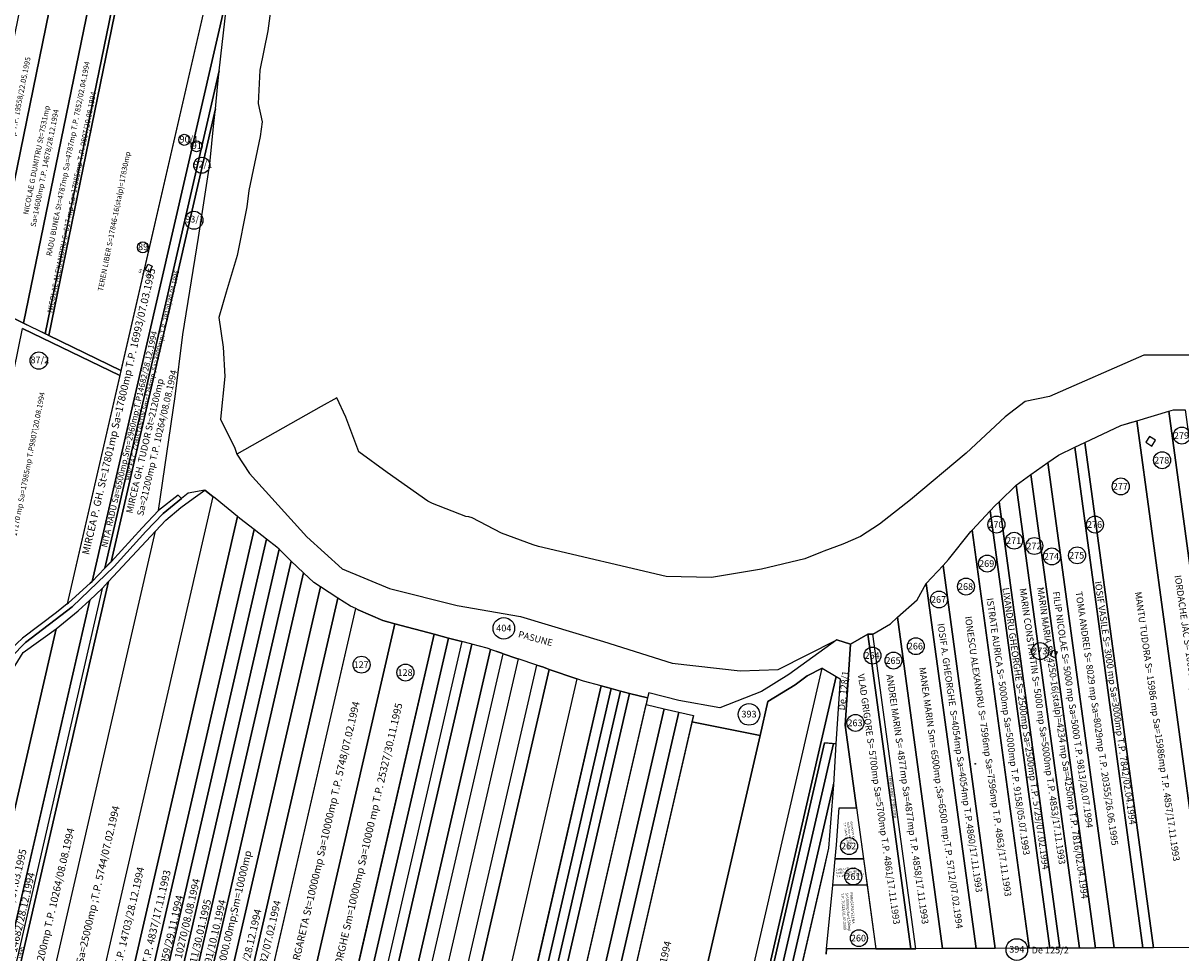
# Model space of a CAD drawing. Units: inches. Extents: x 0 to 2493154, y 0 to 24720588.
# Drawn here: x 586352 to 587221, y 349386 to 350083 of the extents above; entities that cross this region are included whole.
import ezdxf

# ---------------------------------------------------------------- set-up
doc = ezdxf.new("R2010")
doc.units = ezdxf.units.IN
doc.header["$MEASUREMENT"] = 0
doc.header["$PDMODE"] = 32
doc.header["$PDSIZE"] = 0.5
for name, color, linetype in [('LIMITA_UAT', 73, 'Continuous'), ('PLAN_PARCELAR', 11, 'Continuous'), ('SECTOR0', 34, 'Continuous'), ('SECTOR_CADASTRAL', 222, 'Continuous'), ('TEREN_PROPRIETATE_PUBLICA_PRIVATA', 2, 'Continuous'), ('TEREN_REZERVA', 1, 'Continuous')]:
    doc.layers.add(name, color=color, linetype=linetype)
doc.styles.add('ARIAL', font='arial.ttf')
doc.styles.add('ROMANS', font='ROMANS.shx')
doc.dimstyles.new('CCCC', dxfattribs={"dimtxt": 3, "dimasz": 0.5, "dimexe": 0.18, "dimexo": 0.0625, "dimgap": 0.2, "dimtad": 0, "dimzin": 0, "dimdsep": 46, "dimtxsty": 'ARIAL', "dimblk": 'OBLIQUE', "dimcen": 0.09, "dimse1": 1, "dimse2": 1, "dimsd1": 1, "dimsd2": 1, "dimclrt": 256, "dimadec": 0, "dimazin": 0, "dimtfac": 1, "dimtofl": 0, "dimtmove": 0, "dimatfit": 3, "dimldrblk": 'OBLIQUE', "dimfxl": 0, "dimtolj": 1, "dimtzin": 0, "dimarcsym": 0})
doc.dimstyles.new('COTELE_MELE', dxfattribs={"dimtxt": 6, "dimasz": 0.5, "dimexe": 0.18, "dimexo": 0.0625, "dimgap": 0.2, "dimtad": 0, "dimzin": 0, "dimdsep": 46, "dimtxsty": 'ARIAL', "dimblk": 'OBLIQUE', "dimcen": 0.09, "dimse1": 1, "dimse2": 1, "dimsd1": 1, "dimsd2": 1, "dimclrt": 256, "dimadec": 0, "dimazin": 0, "dimtfac": 1, "dimtofl": 0, "dimtmove": 0, "dimatfit": 3, "dimldrblk": 'OBLIQUE', "dimfxl": 0, "dimtolj": 1, "dimtzin": 0, "dimarcsym": 0})
doc.dimstyles.new('ISO-25', dxfattribs={"dimtxt": 3, "dimasz": 2.5, "dimexe": 1.25, "dimexo": 0.625, "dimtad": 1, "dimzin": 1, "dimtxsty": 'ARIAL', "dimcen": 2.5, "dimse1": 1, "dimse2": 1, "dimsd1": 1, "dimsd2": 1, "dimadec": 0, "dimazin": 0, "dimtfac": 1, "dimtmove": 0, "dimatfit": 3, "dimfxl": 0, "dimarcsym": 0})

# ---------------------------------------------------------------- blocks, each defined once
blk = doc.blocks.new('*D9')
at = {"layer": 'Defpoints', "color": 0}
for p in [(587107.73, 348781.64), (587145.32, 348786.09), (587108.57, 348777.89)]:
    blk.add_point(p, dxfattribs=at)
at = {"layer": 'PLAN_PARCELAR', "insert": (1220543.26, 490220.04), "char_height": 6, "attachment_point": 5, "rotation": 12.58697, "style": 'ARIAL'}
blk.add_mtext('\\A1;37.66', dxfattribs=at)
blk = doc.blocks.new('_OBLIQUE')
at = {"color": 0}
blk.add_line((-0.5, -0.5), (0.5, 0.5), dxfattribs=at)
blk = doc.blocks.new('*D4')
at = {"layer": 'Defpoints', "color": 0}
for p in [(587191.3, 349436.92), (587241.03, 349140.55), (587252.14, 349142.85)]:
    blk.add_point(p, dxfattribs=at)
at = {"layer": 'PLAN_PARCELAR', "insert": (587244.39, 349124.33), "char_height": 6, "attachment_point": 5, "rotation": 281.68848, "style": 'ARIAL'}
blk.add_mtext('\\A1;300.30m', dxfattribs=at)
blk = doc.blocks.new('*D8')
at = {"layer": 'Defpoints', "color": 0}
for p in [(586935.02, 348982.96), (586930.36, 348946.56), (586932.17, 348946.42)]:
    blk.add_point(p, dxfattribs=at)
at = {"layer": 'PLAN_PARCELAR', "color": 0, "insert": (2493150.39, 24720581.49), "char_height": 4, "attachment_point": 5, "rotation": 85.52773, "style": 'ARIAL'}
blk.add_mtext('36,65', dxfattribs=at)
blk = doc.blocks.new('*D6')
at = {"layer": 'Defpoints', "color": 0}
for p in [(586941.73, 349012.43), (586941.9, 349011.18), (586961.16, 349013.79)]:
    blk.add_point(p, dxfattribs=at)
at = {"layer": 'PLAN_PARCELAR', "insert": (1160253.58, 426671.6), "char_height": 1.8, "attachment_point": 5, "rotation": 7.71417, "style": 'ARIAL'}
blk.add_mtext('\\A1;19.44m', dxfattribs=at)

msp = doc.modelspace()

# ---------------------------------------------------------------- linework, layer by layer
at = {"layer": 'LIMITA_UAT', "lineweight": 0}
msp.add_lwpolyline([(586538.497, 350098.063), (586535.948, 350077.418), (586529.81, 350047.893), (586528.464, 350022.916), (586531.586, 350009.115), (586530.105, 349998.016), (586521.519, 349957.673), (586520.099, 349945.44), (586512.839, 349908.931), (586504.472, 349881.228), (586499.015, 349862.234), (586502.281, 349840.011), (586503.476, 349818.133), (586500.329, 349786.173), (586511.037, 349764.224), (586512.587, 349759.893), (586575.908, 349795.541), (586587.635, 349802.143), (586594.339, 349787.501), (586604.134, 349761.444), (586625.305, 349745.944), (586655.773, 349724.455), (586659.401, 349722.809), (586684.297, 349712.92), (586686.618, 349712.792), (586688.961, 349711.977), (586711.118, 349700.66), (586734.885, 349691.902), (586738.743, 349690.48), (586834.514, 349667.95), (586868.536, 349667.356), (586906.119, 349673.596), (586938.605, 349681.329), (586951.515, 349686.534), (586952.684, 349686.97), (586967.128, 349692.355), (586980.344, 349698.096), (586994.463, 349707.222), (587017.833, 349725.417), (587059.642, 349760.528), (587088.814, 349787.876), (587103.709, 349799.235), (587122.122, 349803.008), (587192.771, 349834.025), (587237.573, 349834.025)], dxfattribs=at)
at = {"layer": 'PLAN_PARCELAR'}
for p, q in [((586627.392, 348897.435), (586785.894, 349585.926)), ((586785.894, 349585.926), (586627.392, 348897.435)), ((586627.392, 348897.435), (586783.122, 349573.884))]:
    msp.add_line(p, q, dxfattribs=at)
for points in [[(586357.149, 350128.69), (586376.232, 350127.258), (586378.839, 350126.895), (586326.4, 349870.736), (586306.332, 349880.451), (586357.149, 350128.69)], [(586352.671, 349858.018), (586326.4, 349870.736), (586378.839, 350126.895), (586393.264, 350125.074), (586407.049, 350123.665)], [(586352.668, 349858.02), (586407.049, 350123.665), (586424.484, 350121.776), (586368.884, 349850.17)], [(586368.884, 349850.17), (586424.484, 350121.776), (586427.418, 350121.439), (586371.616, 349848.848)], [(586505.035, 350103.118), (586505.388, 350111.575), (586492.606, 350113.313), (586385.351, 349647.424), (586386.32, 349648.192), (586402.698, 349662.996), (586404.026, 349664.365)], [(586499.456, 350047.343), (586504.72, 350095.578), (586505.035, 350103.118), (586404.026, 349664.365), (586413.546, 349674.172)], [(586418.283, 349679.093), (586496.502, 350018.853), (586498.124, 350035.226), (586499.456, 350047.343), (586413.546, 349674.172), (586417.671, 349678.422)], [(586418.283, 349679.093), (586441.516, 349704.56), (586453.967, 349717.534), (586466.24, 349803.041), (586472.144, 349849.51), (586483.793, 349922.282), (586492.415, 349977.612), (586495.428, 350008.018), (586496.502, 350018.853)], [(586351.869, 349854.1), (586424.803, 349818.793), (586385.351, 349647.424), (586377.289, 349641.027), (586351.737, 349621.777), (586343.235, 349613.816), (586340.084, 349609.826), (586331.825, 349594.603), (586331.825, 349594.603), (586301.749, 349609.264)], [(587266.312, 349389.73), (587241.247, 349389.638), (587187.393, 349784.921), (587211.511, 349791.963)], [(587278.711, 349389.776), (587266.312, 349389.73), (587211.511, 349791.963), (587214.982, 349792.977), (587223.783, 349792.944)], [(587241.247, 349389.638), (587200.046, 349389.487), (587148.412, 349768.48), (587175.522, 349781.327), (587183.815, 349783.876), (587187.393, 349784.921)], [(587192.098, 349389.458), (587170.429, 349389.378), (587120.813, 349753.556), (587128.735, 349759.156), (587140.941, 349764.941)], [(587200.046, 349389.487), (587192.098, 349389.458), (587140.941, 349764.941), (587148.412, 349768.48)], [(587170.429, 349389.378), (587156.536, 349389.328), (587108.134, 349744.593), (587120.813, 349753.556)], [(587156.536, 349389.328), (587144.447, 349389.283), (587097.142, 349736.498), (587097.142, 349736.498), (587108.134, 349744.593)], [(587144.447, 349389.283), (587129.791, 349389.229), (587084.182, 349723.994), (587097.142, 349736.498)], [(586302.881, 349056.132), (586451.567, 349701.983), (586459.312, 349710.18), (586470.547, 349719.886), (586479.798, 349726.532), (586488.614, 349732.866), (586494.7, 349728.04), (586336.258, 349039.813), (586323.176, 349046.209)], [(586513.113, 349712.978), (586496.348, 349726.733), (586494.7, 349728.04), (586336.258, 349039.813), (586355.926, 349030.198)], [(587129.791, 349389.229), (587122.253, 349389.202), (587077.559, 349717.25), (587081.253, 349721.168), (587084.182, 349723.994)], [(586525.558, 349703.259), (586514.739, 349711.645), (586513.113, 349712.978), (586355.926, 349030.198), (586369.122, 349023.746)], [(587122.253, 349389.202), (587106.677, 349389.145), (587063.943, 349702.81), (587077.559, 349717.25)], [(586302.881, 349056.132), (586451.567, 349701.983), (586416.317, 349664.379), (586278.978, 349067.817), (586302.881, 349056.132)], [(586534.94, 349695.987), (586525.558, 349703.259), (586369.122, 349023.746), (586379.06, 349018.887)], [(587106.677, 349389.145), (587081.391, 349389.052), (587042.255, 349676.306), (587046.339, 349680.665), (587063.038, 349701.85), (587063.943, 349702.81)], [(586544.294, 349688.412), (586542.553, 349690.086), (586534.94, 349695.987), (586379.06, 349018.887), (586389.035, 349014.01)], [(586553.425, 349679.632), (586544.294, 349688.412), (586389.035, 349014.01), (586399.059, 349009.109)], [(586562.61, 349670.801), (586553.425, 349679.632), (586399.059, 349009.109), (586409.142, 349004.179)], [(587081.391, 349389.052), (587066.948, 349388.999), (587029.639, 349662.84), (587042.255, 349676.306)], [(586575.234, 349660.244), (586570.213, 349663.49), (586562.61, 349670.801), (586409.142, 349004.179), (586422.674, 348997.563)], [(586274.383, 349070.065), (586301.619, 349188.37), (586296.514, 349190.824), (586402.272, 349650.211), (586411.544, 349659.144), (586275.771, 349069.386), (586274.383, 349070.065)], [(586278.978, 349067.817), (586416.317, 349664.379), (586411.544, 349659.144), (586275.771, 349069.386), (586278.978, 349067.817)], [(586588.388, 349651.742), (586575.234, 349660.244), (586422.674, 348997.563), (586436.256, 348990.922)], [(587041.903, 349388.907), (587008.034, 349637.5), (587022.798, 349650.621), (587029.639, 349662.84), (587066.948, 349388.999)], [(586251.095, 349081.468), (586377.119, 349628.88), (586393.631, 349642.36), (586402.272, 349650.211), (586303.837, 349222.633), (586296.514, 349190.824), (586293.964, 349192.05), (586266.971, 349073.689)], [(586449.875, 348984.264), (586601.741, 349643.925), (586597.777, 349645.674), (586588.388, 349651.742), (586436.256, 348990.922)], [(586558.547, 349317.575), (586529.85, 349331.65), (586601.741, 349643.925), (586603.555, 349643.124), (586622.192, 349634.901), (586631.057, 349632.54)], [(586660.692, 349624.648), (586586.808, 349303.715), (586558.547, 349317.575), (586631.057, 349632.54)], [(587008.034, 349637.5), (587041.903, 349388.907), (587021.726, 349388.833), (586989.575, 349624.825), (587002.869, 349632.44)], [(586377.119, 349628.88), (586251.095, 349081.468), (586205.214, 349106.986), (586208.986, 349120.49), (586215.315, 349147.323), (586224.639, 349190.25), (586261.501, 349348.262), (586261.15, 349355.308), (586259.456, 349356.122), (586259.456, 349356.122), (586292.845, 349519.224), (586295.997, 349521.99), (586312.335, 349537.761), (586334.161, 349581.832), (586352.336, 349611.048)], [(586516.92, 348951.48), (586506.852, 348956.407), (586660.692, 349624.648), (586671.25, 349621.83)], [(586985.902, 349624.811), (586972.831, 349617.324), (586985.902, 349624.811), (586972.831, 349617.324), (586968.873, 349556.475), (586991.728, 349388.723), (587018.054, 349388.82)], [(586681.222, 349619.212), (586526.429, 348946.835), (586516.92, 348951.48), (586671.25, 349621.83)], [(586526.429, 348946.835), (586532.839, 348943.701), (586533.64, 348943.309), (586688.785, 349617.22), (586687.946, 349617.441), (586681.222, 349619.212)], [(586688.785, 349617.22), (586533.64, 348943.309), (586533.64, 348943.309), (586546.153, 348937.192), (586546.95, 348936.802), (586702.705, 349613.36), (586701.883, 349613.641), (586700.217, 349614.209)], [(586702.705, 349613.36), (586546.95, 348936.802), (586546.95, 348936.802), (586553.879, 348933.414), (586579.611, 349058.321), (586584.075, 349057.752), (586585.135, 349057.636), (586712.317, 349610.081), (586711.31, 349610.425)], [(586585.135, 349057.636), (586712.317, 349610.081), (586722.585, 349606.579), (586723.556, 349606.247), (586590.911, 349030.073), (586583.332, 349033.602), (586587.98, 349057.327)], [(586723.556, 349606.247), (586590.911, 349030.073), (586604.476, 349023.755), (586737.482, 349601.497)], [(586613.57, 349019.519), (586604.476, 349023.755), (586737.482, 349601.497), (586742.529, 349599.934), (586746.82, 349598.311)], [(586746.82, 349598.311), (586767.604, 349591.221), (586633.817, 349010.091), (586613.57, 349019.519)], [(586951.609, 349599.28), (586940.312, 349593.387), (586931.245, 349586.741), (586910.881, 349574.203), (586905.008, 349548.69), (586826.883, 349209.337), (586742.237, 348841.658), (586773.627, 348826.177)], [(586773.627, 348826.177), (586951.609, 349599.28), (586961.964, 349593.099), (586784.206, 348820.969)], [(586627.392, 348897.435), (586785.894, 349585.926), (586772.616, 349589.511), (586767.604, 349591.221), (586633.817, 349010.091), (586634.196, 349009.914), (586621.994, 348958.818), (586609.439, 348906.25)], [(586961.964, 349593.099), (586965.063, 349591.249), (586961.914, 349542.485), (586953.296, 349543.229), (586786.733, 348819.725), (586784.206, 348820.969)], [(586627.392, 348897.435), (586627.392, 348897.435), (586785.894, 349585.926), (586793.407, 349583.897), (586634.565, 348893.93)], [(586793.407, 349583.897), (586800.223, 349582.057), (586641.072, 348890.75), (586634.565, 348893.93)], [(586800.223, 349582.057), (586800.615, 349581.951), (586807.052, 349580.338), (586647.567, 348887.577), (586641.072, 348890.75)], [(586807.052, 349580.338), (586820.671, 349576.924), (586660.515, 348881.25), (586647.567, 348887.577)], [(586673.23, 348875.037), (586660.515, 348881.25), (586819.512, 349571.89), (586832.944, 349568.794)], [(586683.677, 348869.799), (586673.23, 348875.037), (586832.944, 349568.794), (586844.01, 349566.243)], [(586683.677, 348869.799), (586844.01, 349566.243), (586854.977, 349563.715), (586693.984, 348864.876), (586683.677, 348869.799)], [(586826.883, 349209.337), (586905.008, 349548.69), (586853.918, 349559.121), (586757.559, 349140.845), (586773.184, 349131.187), (586710.108, 348857.231), (586723.676, 348850.815), (586808.243, 349218.166)], [(586786.733, 348819.725), (586953.296, 349543.229), (586960.061, 349542.645), (586792.93, 348816.674)], [(586960.061, 349542.645), (586961.914, 349542.485), (586959.929, 349511.748), (586799.201, 348813.586), (586792.93, 348816.674)], [(586959.929, 349511.748), (586956.398, 349464.354), (586952.435, 349447.139), (586805.829, 348810.322), (586799.201, 348813.586)], [(586961.359, 349456.109), (586962.382, 349466.808), (586964.381, 349494.441), (586977.313, 349494.487), (586982.53, 349456.185)], [(586959.494, 349436.598), (586961.359, 349456.109), (586982.53, 349456.185), (586985.186, 349436.691)], [(586991.72, 349388.72), (586954.904, 349388.588), (586959.494, 349436.598), (586985.186, 349436.691)]]:
    msp.add_lwpolyline(points, close=True, dxfattribs=at)
for points in [[(586538.497, 350098.063), (586535.948, 350077.418), (586529.81, 350047.893), (586528.464, 350022.916), (586531.586, 350009.115), (586530.105, 349998.016), (586521.519, 349957.673), (586520.099, 349945.44), (586512.839, 349908.931), (586504.472, 349881.228), (586499.015, 349862.234), (586502.281, 349840.011), (586503.476, 349818.133), (586500.329, 349786.173), (586511.037, 349764.224), (586512.587, 349759.893), (586522.126, 349745.361), (586565.133, 349697.79), (586591.698, 349673.828), (586627.034, 349659.094), (586677.742, 349646.277), (586725.425, 349638.06), (586787.63, 349619.296), (586839.029, 349602.923), (586890.172, 349597.329), (586918.631, 349598.303), (586962.647, 349620.547), (586962.647, 349620.547), (586926.526, 349594.405), (586906.162, 349581.867), (586874.86, 349569.622), (586844.012, 349575.089), (586821.536, 349580.75), (586820.671, 349576.924), (586807.052, 349580.338), (586800.223, 349582.057), (586793.407, 349583.897), (586785.894, 349585.926), (586772.616, 349589.511), (586767.604, 349591.221), (586746.82, 349598.311), (586742.529, 349599.934), (586737.482, 349601.497), (586723.556, 349606.247), (586722.585, 349606.579), (586712.317, 349610.081), (586702.705, 349613.36), (586701.883, 349613.641), (586700.217, 349614.209), (586688.785, 349617.22), (586687.946, 349617.441), (586681.222, 349619.212), (586671.25, 349621.83), (586660.692, 349624.648), (586631.057, 349632.54), (586622.192, 349634.901), (586603.555, 349643.124), (586601.741, 349643.925), (586597.777, 349645.674), (586588.388, 349651.742), (586575.234, 349660.244), (586570.213, 349663.49), (586562.61, 349670.801), (586553.425, 349679.632), (586544.294, 349688.412), (586542.553, 349690.086), (586534.94, 349695.987), (586525.558, 349703.259), (586514.739, 349711.645), (586513.113, 349712.978), (586496.348, 349726.733), (586494.7, 349728.04), (586488.614, 349732.866), (586476.066, 349730.458), (586471.201, 349726.484), (586468.478, 349729.002), (586453.967, 349717.534), (586466.24, 349803.041), (586472.144, 349849.51), (586483.793, 349922.282), (586492.415, 349977.612), (586495.428, 350008.018), (586496.502, 350018.853), (586498.124, 350035.226), (586499.456, 350047.343), (586504.72, 350095.578)], [(586326.4, 349870.736), (586352.668, 349858.02), (586368.777, 349850.222), (586371.616, 349848.848), (586425.695, 349822.669), (586424.803, 349818.793), (586351.869, 349854.1)], [(586352.336, 349611.048), (586377.119, 349628.88), (586377.119, 349628.88), (586393.631, 349642.36), (586402.272, 349650.211), (586411.544, 349659.144), (586416.317, 349664.379), (586451.567, 349701.983), (586459.312, 349710.18), (586470.547, 349719.886), (586479.798, 349726.532), (586488.614, 349732.866), (586476.066, 349730.458), (586471.201, 349726.484), (586457.366, 349715.299), (586444.471, 349701.864), (586420.54, 349675.635), (586389.002, 349645.225), (586354.144, 349618.582), (586343.512, 349607.764)], [(586343.512, 349607.764), (586354.144, 349618.582), (586389.002, 349645.225), (586420.54, 349675.635), (586444.471, 349701.864), (586457.366, 349715.299), (586471.201, 349726.484), (586468.478, 349729.002), (586453.967, 349717.534), (586441.516, 349704.56), (586418.283, 349679.093), (586413.546, 349674.172), (586404.026, 349664.365), (586402.698, 349662.996), (586386.32, 349648.192), (586385.351, 349647.424), (586377.289, 349641.027), (586351.737, 349621.777)], [(586954.568, 349384.591), (586954.904, 349388.588), (586959.494, 349436.598), (586961.359, 349456.109), (586962.382, 349466.808), (586964.381, 349494.441), (586977.313, 349494.487), (586968.87, 349556.47), (586972.831, 349617.324), (586962.647, 349620.547), (586926.526, 349594.405), (586906.162, 349581.867), (586874.86, 349569.622), (586844.012, 349575.089), (586821.536, 349580.75), (586821.536, 349580.75), (586820.671, 349576.924), (586819.512, 349571.89), (586832.945, 349568.797), (586844.01, 349566.243), (586854.977, 349563.715), (586853.918, 349559.121), (586905.008, 349548.69), (586910.881, 349574.203), (586931.245, 349586.741), (586940.312, 349593.387), (586951.609, 349599.28), (586961.964, 349593.099), (586965.063, 349591.249), (586961.914, 349542.485), (586959.929, 349511.748), (586956.398, 349464.354), (586936.405, 349377.509)], [(587241.247, 349389.638), (587200.046, 349389.487), (587192.098, 349389.458), (587170.429, 349389.378), (587156.53, 349389.378), (587144.447, 349389.283), (587129.791, 349389.229), (587122.249, 349389.229), (587106.677, 349389.145), (587081.391, 349389.052), (587066.948, 349388.999), (587041.903, 349388.907), (587021.726, 349388.833), (587018.054, 349388.82), (586991.72, 349388.72), (586954.904, 349388.588), (586954.904, 349388.588), (586954.568, 349384.587)]]:
    msp.add_lwpolyline(points, dxfattribs=at)
for centre, radius in [((586473.185, 349995.602), 4.13), ((586482.356, 349990.795), 4.13), ((586486.327, 349976.504), 6.028), ((586480.443, 349935.289), 6.733), ((586442.112, 349914.966), 4.13), ((586364.086, 349830.034), 6.511), ((587221.309, 349773.713), 6.351), ((587206.488, 349755.251), 6.351), ((587175.465, 349735.623), 6.351), ((587082.182, 349706.986), 6.351), ((587156.146, 349707.001), 6.351), ((587095.458, 349694.891), 6.351), ((587110.663, 349690.916), 6.351), ((587075.229, 349677.703), 6.351), ((587123.82, 349683.124), 6.351), ((587142.739, 349683.906), 6.351), ((587059.383, 349660.44), 6.351), ((587039.152, 349650.755), 6.351), ((586712.807, 349629.129), 8.105), ((587021.782, 349615.741), 6.351), ((586989.301, 349608.713), 6.351), ((587115.076, 349612.07), 6.351), ((586606.143, 349601.874), 6.351), ((587005.018, 349604.975), 6.351), ((586639.045, 349595.948), 6.351), ((586896.666, 349564.585), 8.105), ((586976.505, 349558.191), 6.351), ((586959.929, 349511.748), 0.2), ((586959.929, 349511.748), 0.2), ((586971.737, 349465.816), 6.351), ((586974.884, 349442.98), 6.351), ((586979.075, 349396.717), 6.351), ((587097.522, 349388.154), 8.105)]:
    msp.add_circle(centre, radius, dxfattribs=at)
msp.add_point((587066.372, 349527.544, 863), dxfattribs=at)
msp.add_point((587066.372, 349527.544, 863), dxfattribs=at)
at = {"layer": 'SECTOR0'}
msp.add_lwpolyline([(587237.573, 349834.025), (587192.771, 349834.025), (587122.122, 349803.008), (587103.709, 349799.235), (587088.814, 349787.876), (587059.642, 349760.528), (587017.833, 349725.417), (586994.463, 349707.222), (586980.344, 349698.096), (586967.128, 349692.355), (586952.684, 349686.97), (586951.515, 349686.534), (586938.605, 349681.329), (586906.119, 349673.596), (586868.536, 349667.356), (586834.514, 349667.95), (586738.743, 349690.48), (586734.885, 349691.902), (586711.118, 349700.66), (586688.961, 349711.977), (586688.961, 349711.977), (586686.618, 349712.792), (586684.297, 349712.92), (586659.401, 349722.809), (586655.773, 349724.455), (586625.305, 349745.944), (586604.134, 349761.444), (586594.339, 349787.501), (586587.635, 349802.143), (586575.908, 349795.541), (586512.587, 349759.893), (586522.126, 349745.361), (586565.133, 349697.79), (586591.698, 349673.828), (586627.034, 349659.094), (586677.742, 349646.277), (586725.425, 349638.06), (586787.63, 349619.296), (586839.029, 349602.923), (586890.172, 349597.329), (586918.631, 349598.303), (586962.647, 349620.547), (586972.831, 349617.324), (586985.902, 349624.811), (586989.575, 349624.825), (587002.869, 349632.44), (587008.034, 349637.5), (587022.798, 349650.621), (587029.639, 349662.84), (587042.255, 349676.306), (587046.339, 349680.665), (587063.038, 349701.85), (587063.943, 349702.81), (587077.559, 349717.25), (587081.253, 349721.168), (587084.182, 349723.994), (587097.142, 349736.498), (587108.134, 349744.593), (587120.813, 349753.556), (587128.735, 349759.156), (587140.941, 349764.941), (587148.412, 349768.48), (587175.522, 349781.327), (587187.393, 349784.921), (587211.511, 349791.963), (587214.982, 349792.977), (587223.783, 349792.944)], dxfattribs=at)
at = {"layer": 'SECTOR_CADASTRAL'}
msp.add_lwpolyline([(586538.497, 350098.063), (586535.948, 350077.418), (586529.81, 350047.893), (586528.464, 350022.916), (586531.586, 350009.115), (586530.105, 349998.016), (586521.519, 349957.673), (586520.099, 349945.44), (586512.839, 349908.931), (586512.839, 349908.931), (586512.839, 349908.931), (586512.839, 349908.931), (586504.472, 349881.228), (586499.015, 349862.234), (586502.281, 349840.011), (586503.476, 349818.133), (586500.329, 349786.173), (586511.037, 349764.224), (586512.587, 349759.893), (586522.126, 349745.361), (586522.126, 349745.361), (586565.133, 349697.79), (586565.133, 349697.79), (586591.698, 349673.828), (586627.034, 349659.094), (586677.742, 349646.277), (586725.425, 349638.06), (586787.63, 349619.296), (586839.029, 349602.923), (586890.172, 349597.329), (586918.631, 349598.303), (586962.647, 349620.547), (586962.647, 349620.547), (586972.831, 349617.324), (586972.831, 349617.324), (586972.831, 349617.324), (586972.831, 349617.324), (586972.831, 349617.324), (586972.831, 349617.324), (586972.831, 349617.324), (586972.831, 349617.324), (586972.831, 349617.324), (586972.831, 349617.324), (586972.831, 349617.324), (586972.831, 349617.324), (586972.831, 349617.324), (586972.831, 349617.324), (586985.902, 349624.811), (586985.902, 349624.811), (586989.575, 349624.825), (587002.869, 349632.44), (587008.034, 349637.5), (587022.798, 349650.621), (587029.639, 349662.84), (587042.255, 349676.306), (587046.339, 349680.665), (587063.038, 349701.85), (587063.943, 349702.81), (587077.559, 349717.25), (587081.253, 349721.168), (587084.182, 349723.994), (587097.142, 349736.498), (587108.134, 349744.593), (587120.813, 349753.556), (587128.735, 349759.156), (587140.941, 349764.941), (587148.412, 349768.48), (587175.522, 349781.327), (587187.393, 349784.921), (587211.511, 349791.963), (587214.982, 349792.977), (587223.783, 349792.944)], dxfattribs=at)
at = {"layer": 'TEREN_PROPRIETATE_PUBLICA_PRIVATA'}
for points in [[(586443.952, 349898.114), (586446.052, 349902.374), (586449.112, 349900.904), (586447.132, 349896.594)], [(587122.95, 349608.47), (587124.62, 349612.77), (587127.87, 349611.54), (587125.98, 349607.02)]]:
    msp.add_lwpolyline(points, close=True, dxfattribs=at)
at = {"layer": 'TEREN_PROPRIETATE_PUBLICA_PRIVATA', "linetype": 'ByBlock'}
msp.add_lwpolyline([(587196.976, 349773.142), (587194.198, 349768.708), (587198.701, 349765.886), (587201.606, 349770.241)], close=True, dxfattribs=at)
at = {"layer": 'TEREN_REZERVA'}
for points in [[(586427.418, 350121.439), (586492.606, 350113.313), (586425.695, 349822.669), (586371.616, 349848.848)], [(587018.054, 349388.82), (587021.726, 349388.833), (586989.575, 349624.825), (586985.902, 349624.811)]]:
    msp.add_lwpolyline(points, close=True, dxfattribs=at)

# ---------------------------------------------------------------- texts
at = {"layer": 'PLAN_PARCELAR', "style": 'ARIAL'}
for s, height, rotation, p in [('Sa=10965mp T.P. 19558/22.05.1995', 4, 78.80031, (586340.587, 349969.353)), ('RADU BUNEA St=4787mp Sa=4787mp T.P. 7852/02.04.1994', 4, 78.80031, (586373.533, 349908.149)), ('RADU BUNEA St=4787mp Sa=4787mp T.P. 7852/02.04.1994', 4, 78.80031, (586373.533, 349908.149)), ('NICOLAE ALEXANDRU S=817 mp Sa=17985mp T.P. 9807/20.08.1994', 4, 78.80031, (586374.325, 349865.54)), ('NICOLAE G DUMITRU St=7531mp', 4, 78.80031, (586356.177, 349939.225)), ('Sa=14600mp T.P. 14678/28.12.1994', 4, 78.80031, (586361.713, 349930.051)), ('MIRCEA P. GH. St=17801mp Sa=17800mp T.P. 16993/07.03.1995', 5.5, 76.88619, (586401.702, 349683.968)), ('MIRCEA C. CONSTANTIN Sm=1284mp ,Sa=3400mp; T.P. 29220/30.04.1996', 3.5, 76.88619, (586432.716, 349739.598)), ('NITA  RADU Sa=6500mp,Sm=2960mp;T.P14682/28.12.1994', 4.5, 76.88619, (586415.325, 349689.492)), ('NICOLAE ALEXANDRU S= 17170 mp Sa=17985mp T.P9807\\20.08.1994 ', 4, 78.80031, (586335.033, 349635.667)), ('IORDACHE JAC S= 10000 mp Sa=10000mp T.P. 10266/08.08.1994', 5, 278.140457, (587215.821, 349668.716)), ('LIXANDRU GHEORGHE S= 2500mp Sa=2500mp T.P. 5729/07.02.1994', 5, 278.140457, (587086.668, 349659.32)), ('MARIN CONSTANTIN S= 5000 mp Sa=5000mp T.P. 4853/17.11.1993', 5, 278.140457, (587099.513, 349658.867)), ('MARIN MARIA S= 4250-16(stalp)=4234 mp Sa=4250mp T.P. 7816/02.04.1994', 5, 278.140457, (587112.707, 349659.69)), ('TOMA ANDREI S= 8029 mp Sa=8029mp T.P. 20355/26.06.1995', 5, 278.140457, (587141.502, 349656.447)), ('IOSIF VASILE S= 3000 mp Sa=3000mp T.P. 7842/02.04.1994', 5, 278.140457, (587155.938, 349664.166)), ('ISTRATE AURICA S= 5000mp Sa=5000mp T.P. 9158/05.07.1993', 5, 278.140457, (587074.828, 349651.556)), ('FILIP NICOLAE S= 5000 mp Sa=5000 T.P. 9813/20.07.1994', 5, 278.140457, (587124.393, 349656.447)), ('MANTU TUDORA S= 15986 mp Sa=15986mp T.P. 4857/17.11.1993', 5, 278.140457, (587185.991, 349656.231)), ('IOSIF A. GHEORGHE  S=4054mp Sa=4054mp T.P.4860/17.11.1993', 5, 278.140457, (587038.026, 349632.54)), ('IONESCU ALEXANDRU S= 7596mp Sa=7596mp T.P. 4863/17.11.1993', 5, 278.140457, (587058.548, 349637.877)), ('PASUNE', 5, 345.056349, (586723.153, 349622.523)), ('De. 128/1', 5, 84.137748, (586968.526, 349567.423)), ('MANEA MARIN Sm= 6500mp ;Sa=6500 mp;T.P. 5712/07.02.1994', 5, 278.140457, (587024.13, 349599.587)), ('VLAD GRIGORE S= 5700mp Sa=5700mp T.P. 4861/17.11.1993', 5, 278.140457, (586978.236, 349594.639)), ('ANDREI MARIN S= 4877mp Sa=4877mp T.P. 4858/17.11.1993', 5, 278.140457, (586999.697, 349594.309)), ('VASILE MARGARETA St=10000mp Sa=10000mp T.P. 5748/07.02.1994', 5.5, 76.88619, (586551.4, 349344.162)), ('MATEI GHEORGHE Sm=10000mp Sa=10000 mp T.P. 25327/30.11.1995', 5.5, 76.88619, (586582.395, 349338.401)), ('MARIN P. ION  Sm=16520+4680=25000mp ,Sa=25000mp ;T.P. 5744/07.02.1994', 5.5, 76.88619, (586363.862, 349233.68)), ('MIRCEA GH. TUDOR Sm=21200mp ,Sa=21200mp T.P. 10264/08.08.1994', 5.5, 76.88619, (586335.279, 349239.941)), ('MIRCEA P. GH. St=17800mp Sa=17800mp T.P. 16993/07.03.1995', 5.5, 76.88619, (586305.096, 349248.321)), ('IONITA P. D-TRU St=15000mp Sa=15000mp T.P. 14703/28.12.1994', 5.5, 76.88619, (586391.672, 349227.714)), ('NITA  RADU Sa=6500mp,Sm=3540mp;T.P14682/28.12.1994', 5.5, 76.88619, (586315.177, 349247.241)), ('MARIN T. VOICU   Sm=10000mp  Sa=10000mp; T.P. 4837/17.11.1993', 5.5, 76.88619, (586410.291, 349220.225)), ('TANASE V. AVRAM   Sm=7500mp Sa=7500mp ;T.P. 10270/08.08.1994', 5.5, 76.88619, (586432.013, 349212.955)), ('TANASE V. ION  Sm=7500mp Sa=7500mp ;T.P. 13959/29.11.1994', 5.5, 76.88619, (586422.305, 349212.917)), ('TANASE V. GH.  Sm=7500mp Sa=7500mp ;T.P. 15511/30.01.1995', 5.5, 76.88619, (586443.402, 349210.413)), ('VASILE V. MARIN  Sm=7500mp Sa=7500mp;T.P. 12291/10.10.1994', 5.5, 76.88619, (586453.414, 349205.441)), (' IONITA D. NICOLAE St=10000mp Sa=10000mp T.P. 5732/07.02.1994', 5.5, 76.88619, (586492.668, 349196.267)), ('DOBRE GR. JAC St=10000mp Sa=10000mp T.P. 14691/28.12.1994', 5.5, 76.88619, (586480.382, 349199.486)), ('MIRCEA C. CONSTANTIN Sm=2116mp, Sa=3400mp;T.P. 29220/30.04.1996', 3.2, 77.035428, (586320.228, 349246.801)), ('SAVIN  M.  GHEORGHE St=2500mp Sa=25000mp T.P.12303/10.10.1994', 5.5, 76.88619, (586783.866, 349159.17))]:
    msp.add_text(s, height=height, rotation=rotation, dxfattribs=at).set_placement(p)
msp.add_text('De 125/2', height=5, dxfattribs=at).set_placement((587108.634, 349385.285))
at = {"layer": 'PLAN_PARCELAR', "char_height": 5, "width": 4.19121, "attachment_point": 1, "style": 'ARIAL'}
for s, insert in [('90/1', (586469.605, 349998.508)), ('91', (586478.775, 349993.701)), ('92/1', (586480.083, 349979.831)), ('93/1', (586473.919, 349938.615)), ('89', (586438.531, 349917.873)), ('87/2', (586357.819, 349833.054)), ('279', (587215.302, 349776.244)), ('278', (587200.482, 349757.782)), ('277', (587169.458, 349738.153)), ('270', (587076.175, 349709.516)), ('276', (587150.139, 349709.531)), ('271', (587089.451, 349697.421)), ('272', (587104.656, 349693.446)), ('274', (587117.813, 349685.654)), ('275', (587136.733, 349686.436)), ('269', (587069.223, 349680.233)), ('268', (587053.377, 349662.97)), ('267', (587033.145, 349653.285)), ('404', (586707.141, 349631.837)), ('266', (587015.775, 349618.271)), ('273', (587109.069, 349614.6)), ('264', (586983.294, 349611.244)), ('265', (586999.011, 349607.505)), ('127', (586600.136, 349604.405)), ('128', (586633.038, 349598.479)), ('393', (586891, 349567.293)), ('263', (586970.498, 349560.722)), ('262', (586965.73, 349468.346)), ('261', (586968.878, 349445.51)), ('260', (586973.068, 349399.247)), ('394', (587091.855, 349390.862))]:
    msp.add_mtext(s, dxfattribs=dict(at, insert=insert))
at = {"layer": 'PLAN_PARCELAR', "attachment_point": 1, "style": 'ARIAL'}
for s, insert, char_height, width, rotation in [('MIRCEA GH. TUDOR St=21200mp Sa=21200mp T.P. 10264/08.08.1994', (586429.39, 349716.151), 5, 114.58837, 76.84851), ('GHERGHIN ION\\PS=650mp Sa=650mp{\\C2;\\P}T.P. 75324/31.07.2008', (586973.974, 349484.397), 1.5, 112.21158, 278.894848), ('GHEORGHE C. DUMITRU T.P.4916/17.11.1993 ;Sa=10000.00mp;Sm=10000mp', (586458.032, 349203.983), 5.5, 23200.42467, 76.88619), ('OPREA STELIAN\\PS=457mp Sa=457mp\\PT.P. 49548/29.11.2001', (586961.603, 349448.77), 1.5, 112.21158, 4.951285), ('PARASCHIV ELENA\\PS=1500mp Sa=1500mp\\PT.P. 75323/31.07.2008', (586974.328, 349431.118), 2, 112.21158, 274.303251)]:
    msp.add_mtext(s, dxfattribs=dict(at, insert=insert, char_height=char_height, width=width, rotation=rotation))
at = {"layer": 'TEREN_PROPRIETATE_PUBLICA_PRIVATA', "style": 'ROMANS'}
for s, rotation, p in [('ST 98', 334.452787, (586438.434, 349896.38)), ('ST 95', 67.308167, (587120.155, 349603.571))]:
    msp.add_text(s, height=3, rotation=rotation, dxfattribs=at).set_placement(p)
at = {"layer": 'TEREN_REZERVA', "style": 'ARIAL'}
for s, height, rotation, p in [('TEREN LIBER S=17846-16(stalp)=17830mp', 4, 78.80031, (586412.128, 349881.753)), ('Teren liber S=867mp', 2.5, 277.182924, (587001.271, 349519.125))]:
    msp.add_text(s, height=height, rotation=rotation, dxfattribs=at).set_placement(p)

# ---------------------------------------------------------------- dimensions: what is measured, and where the dimension line sits
at = {"layer": 'PLAN_PARCELAR'}
for base, p1, p2, angle, dimstyle, override, picture, middle in [((586930.359, 348946.559), (586935.025, 348982.96), (586932.167, 348946.418), 265.527733, 'ISO-25', {"dimtxt": 4, "dimasz": 1.2, "dimexe": 0.5, "dimexo": 0.5, "dimgap": 0.5, "dimtad": 0, "dimzin": 0, "dimtxsty": 'ARIAL', "dimcen": 26.79, "dimaunit": 2, "dimadec": 4, "dimtix": 1}, '*D8', (2493150.394, 24720581.488)), ((586941.73, 349012.428), (586961.159, 349013.793), (586941.898, 349011.184), 187.714168, 'CCCC', {"dimtxt": 1.8, "dimasz": 1.2, "dimexe": 0.5, "dimexo": 0.5, "dimgap": 0.5, "dimpost": 'm', "dimaunit": 2, "dimadec": 4, "dimtix": 1}, '*D6', (1160253.58, 426671.599)), ((587241.03, 349140.552), (587191.305, 349436.92), (587252.142, 349142.851), 281.688479, 'COTELE_MELE', {"dimpost": 'm'}, '*D4', (587244.386, 349124.332))]:
    dim = msp.add_linear_dim(base=base, p1=p1, p2=p2, angle=angle, dimstyle=dimstyle, override=override, dxfattribs=at)
    dim.commit()
    dim.dimension.update_dxf_attribs({"geometry": picture, "text_midpoint": middle, "dimtype": 161})
dim = msp.add_linear_dim(base=(587107.73, 348781.644), p1=(587145.32, 348786.091), p2=(587108.569, 348777.885), angle=192.586972, dimstyle='COTELE_MELE', dxfattribs=at)
dim.commit()
dim.dimension.update_dxf_attribs({"geometry": '*D9', "text_midpoint": (1220543.262, 490220.042), "dimtype": 161})

doc.saveas('drawing.dxf')
